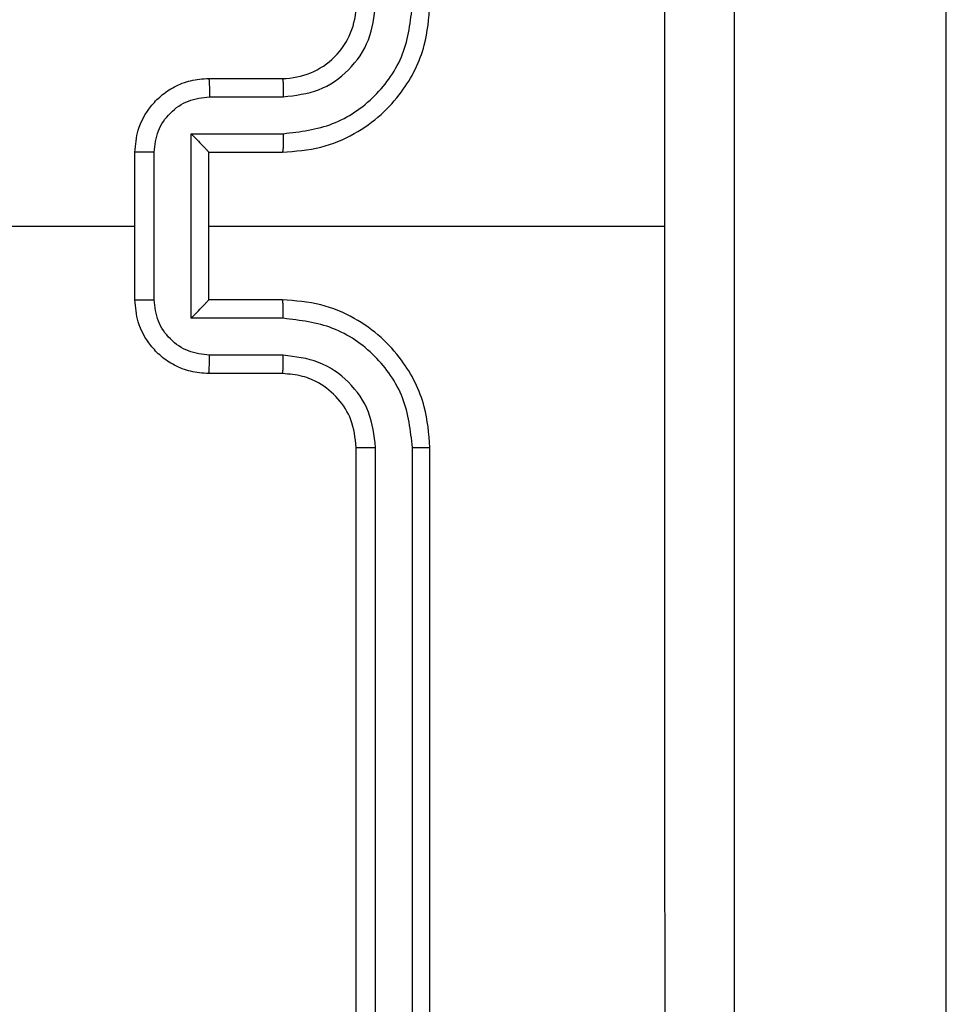
# Model space of a CAD drawing. Units: millimetres. Extents: x -4534 to 431006, y -3372 to 6362.
# Drawn here: x -2 to 23, y 3089 to 3116 of the extents above; entities that cross this region are included whole.
import ezdxf

# ---------------------------------------------------------------- set-up
doc = ezdxf.new("R2010")
doc.units = ezdxf.units.MM
doc.layers.add('Toestel 2D', color=7, linetype='Continuous', lineweight=20)

# ---------------------------------------------------------------- blocks, each defined once
blk = doc.blocks.new('1550')
at = {"color": 7, "linetype": 'Continuous', "lineweight": 25}
for p, q in [((6032.0005, -2277.7382), (6013.786, -2277.7382)), ((6017.4561, -2279.7382), (6017.4561, -2278.5011)), ((6021.0561, -2279.1382), (6018.0561, -2279.1382)), ((6021.0585, -2279.1856), (6018.0565, -2279.1856)), ((6021.0585, -2279.2857), (6018.0565, -2279.2857)), ((6021.0561, -2279.3382), (6018.0561, -2279.3382)), ((6017.0561, -2279.7382), (6017.0561, -2279.5382)), ((6017.1059, -2279.736), (6017.1059, -2279.5359)), ((6017.2059, -2279.7861), (6017.2059, -2279.5359)), ((6017.2561, -2279.7382), (6017.2561, -2279.5382)), ((6017.6561, -2279.5382), (6017.6561, -2279.7382)), ((6017.7063, -2279.5359), (6017.7063, -2279.7861)), ((6017.8063, -2279.5359), (6017.8063, -2279.736)), ((6017.8561, -2279.5382), (6017.8561, -2279.7382)), ((6017.2561, -2279.7382), (6017.256, -2279.7382)), ((6017.6561, -2279.7382), (6017.2561, -2279.7382)), ((6017.6561, -2279.7382), (6017.6561, -2279.7382)), ((6017.7063, -2279.7861), (6017.2059, -2279.7861)), ((6017.6562, -2279.8861), (6017.256, -2279.8861)), ((6017.6561, -2279.9382), (6017.2561, -2279.9382)), ((6017.4561, -2281.5355), (6017.4561, -2279.9382))]:
    blk.add_line(p, q, dxfattribs=at)
blk.add_arc((6016.8561, -2279.5382), 0.2, 0.0014, 90.0038, dxfattribs=at)
for points, knots in [([(6013.4311, -2278.3132), (6014.3251, -2278.3132), (6016.1133, -2278.3132), (6018.7989, -2278.3132), (6020.5871, -2278.3132), (6021.4811, -2278.3132)], [0, 0, 0, 0, 0.333295, 0.666701, 1, 1, 1, 1]), ([(6017.4561, -2278.501), (6016.7831, -2278.501), (6015.4371, -2278.501), (6014.0926, -2278.5009), (6013.4204, -2278.5009)], [0, 0, 0, 0, 0.499992, 1, 1, 1, 1]), ([(6021.4918, -2278.5009), (6020.8195, -2278.5009), (6019.475, -2278.501), (6018.1291, -2278.501), (6017.4561, -2278.501)], [0, 0, 0, 0, 0.500008, 1, 1, 1, 1]), ([(6017.2561, -2279.5382), (6017.2534, -2279.5031), (6017.2483, -2279.4355), (6017.2099, -2279.3444), (6017.1577, -2279.2706), (6017.0798, -2279.2005), (6016.9775, -2279.1481), (6016.8932, -2279.1412), (6016.8561, -2279.1382)], [0, 0, 0, 0, 0.1675389, 0.3229923, 0.4663516, 0.597586, 0.8228409, 1, 1, 1, 1]), ([(6018.0561, -2279.1382), (6018.019, -2279.1412), (6017.9347, -2279.1481), (6017.8324, -2279.2005), (6017.7545, -2279.2706), (6017.7022, -2279.3444), (6017.6639, -2279.4355), (6017.6588, -2279.5031), (6017.6561, -2279.5382)], [0, 0, 0, 0, 0.177159, 0.402406, 0.533648, 0.677007, 0.832461, 1, 1, 1, 1]), ([(6018.0565, -2279.1856), (6018.0565, -2279.1794), (6018.0565, -2279.1668), (6018.0564, -2279.1512), (6018.0562, -2279.1404), (6018.0561, -2279.1389), (6018.0561, -2279.1382)], [0, 0, 0, 0, 0.25033, 0.500102, 0.749631, 1, 1, 1, 1]), ([(6017.2059, -2279.5359), (6017.2004, -2279.4902), (6017.1893, -2279.3989), (6017.1222, -2279.3013), (6017.0519, -2279.2431), (6016.9707, -2279.1987), (6016.9016, -2279.1909), (6016.8557, -2279.1856)], [0, 0, 0, 0, 0.2496, 0.499233, 0.623575, 0.749875, 1, 1, 1, 1]), ([(6018.0565, -2279.1856), (6018.0106, -2279.1909), (6017.9414, -2279.1987), (6017.8602, -2279.2431), (6017.79, -2279.3013), (6017.7228, -2279.3988), (6017.7118, -2279.4902), (6017.7063, -2279.5359)], [0, 0, 0, 0, 0.250116, 0.376407, 0.500758, 0.750356, 1, 1, 1, 1]), ([(6017.1059, -2279.5359), (6017.1021, -2279.5031), (6017.0944, -2279.4376), (6017.0367, -2279.3549), (6016.9538, -2279.2977), (6016.8884, -2279.2897), (6016.8557, -2279.2857)], [0, 0, 0, 0, 0.250445, 0.500153, 0.750091, 1, 1, 1, 1]), ([(6018.0565, -2279.2857), (6018.0237, -2279.2895), (6017.9581, -2279.2972), (6017.8754, -2279.355), (6017.8182, -2279.4379), (6017.8103, -2279.5032), (6017.8063, -2279.5359)], [0, 0, 0, 0, 0.250441, 0.500123, 0.750057, 1, 1, 1, 1]), ([(6018.0561, -2279.3382), (6018.0561, -2279.338), (6018.0562, -2279.3376), (6018.0562, -2279.3344), (6018.0563, -2279.3295), (6018.0564, -2279.3229), (6018.0564, -2279.3148), (6018.0565, -2279.3057), (6018.0565, -2279.2959), (6018.0565, -2279.2891), (6018.0565, -2279.2857)], [0, 0, 0, 0, 0.124891, 0.250179, 0.375207, 0.49992, 0.624642, 0.749701, 0.875046, 1, 1, 1, 1]), ([(6018.0561, -2279.3382), (6018.0304, -2279.3411), (6017.9825, -2279.3464), (6017.9214, -2279.3854), (6017.8829, -2279.433), (6017.8603, -2279.4858), (6017.8576, -2279.5198), (6017.8561, -2279.5382)], [0, 0, 0, 0, 0.244393, 0.456892, 0.674674, 0.824032, 1, 1, 1, 1]), ([(6017.0561, -2279.5382), (6017.0569, -2279.5379), (6017.0584, -2279.5373), (6017.0698, -2279.5365), (6017.0863, -2279.536), (6017.0993, -2279.5359), (6017.1059, -2279.5359)], [0, 0, 0, 0, 0.250128, 0.500033, 0.749797, 1, 1, 1, 1]), ([(6017.2059, -2279.5359), (6017.2125, -2279.5359), (6017.2256, -2279.536), (6017.2422, -2279.5365), (6017.2537, -2279.5373), (6017.2553, -2279.5379), (6017.2561, -2279.5382)], [0, 0, 0, 0, 0.250179, 0.4998966, 0.7497841, 1, 1, 1, 1]), ([(6017.7063, -2279.5359), (6017.6997, -2279.5359), (6017.6866, -2279.536), (6017.6699, -2279.5365), (6017.6584, -2279.5373), (6017.6569, -2279.5379), (6017.6561, -2279.5382)], [0, 0, 0, 0, 0.250163, 0.499928, 0.7498, 1, 1, 1, 1]), ([(6017.8561, -2279.5382), (6017.8553, -2279.5379), (6017.8538, -2279.5373), (6017.8424, -2279.5365), (6017.8259, -2279.536), (6017.8128, -2279.5359), (6017.8063, -2279.5359)], [0, 0, 0, 0, 0.25015, 0.50002, 0.74979, 1, 1, 1, 1]), ([(6017.0561, -2279.7382), (6017.0571, -2279.7379), (6017.059, -2279.7372), (6017.0722, -2279.7365), (6017.0886, -2279.7361), (6017.1001, -2279.736), (6017.1059, -2279.736)], [0, 0, 0, 0, 0.2799921, 0.5592212, 0.7795457, 1, 1, 1, 1]), ([(6017.2561, -2279.9382), (6017.2359, -2279.9364), (6017.1916, -2279.9325), (6017.1393, -2279.9037), (6017.1015, -2279.8675), (6017.0771, -2279.8309), (6017.0596, -2279.787), (6017.0573, -2279.7548), (6017.0561, -2279.7382)], [0, 0, 0, 0, 0.1927122, 0.4231514, 0.553096, 0.6925519, 0.8415164, 1, 1, 1, 1]), ([(6017.256, -2279.8861), (6017.2363, -2279.8838), (6017.197, -2279.8793), (6017.1473, -2279.8446), (6017.113, -2279.7948), (6017.1083, -2279.7556), (6017.1059, -2279.736)], [0, 0, 0, 0, 0.250408, 0.500099, 0.750027, 1, 1, 1, 1]), ([(6017.2059, -2279.7861), (6017.2115, -2279.7806), (6017.2225, -2279.7696), (6017.236, -2279.7565), (6017.2454, -2279.7475), (6017.2511, -2279.7422), (6017.2549, -2279.7389), (6017.2557, -2279.7384), (6017.256, -2279.7382)], [0, 0, 0, 0, 0.2515366, 0.5023649, 0.6464559, 0.7754861, 0.8924457, 1, 1, 1, 1]), ([(6017.8561, -2279.7382), (6017.8549, -2279.7548), (6017.8526, -2279.787), (6017.8351, -2279.8309), (6017.8107, -2279.8675), (6017.7729, -2279.9037), (6017.7206, -2279.9325), (6017.6763, -2279.9364), (6017.6561, -2279.9382)], [0, 0, 0, 0, 0.158485, 0.307448, 0.446903, 0.576833, 0.80727, 1, 1, 1, 1]), ([(6017.7063, -2279.7861), (6017.7007, -2279.7806), (6017.6897, -2279.7696), (6017.6762, -2279.7565), (6017.6668, -2279.7475), (6017.6611, -2279.7422), (6017.6573, -2279.7388), (6017.6565, -2279.7384), (6017.6561, -2279.7382)], [0, 0, 0, 0, 0.2514757, 0.5024087, 0.6464092, 0.7757388, 0.8924696, 1, 1, 1, 1]), ([(6017.8063, -2279.736), (6017.8039, -2279.7556), (6017.7992, -2279.7948), (6017.7649, -2279.8446), (6017.7152, -2279.8793), (6017.6759, -2279.8838), (6017.6562, -2279.8861)], [0, 0, 0, 0, 0.2499752, 0.4999184, 0.74959, 1, 1, 1, 1]), ([(6017.8561, -2279.7382), (6017.8551, -2279.7379), (6017.8532, -2279.7372), (6017.84, -2279.7365), (6017.8235, -2279.7361), (6017.8121, -2279.736), (6017.8063, -2279.736)], [0, 0, 0, 0, 0.28002, 0.559213, 0.779613, 1, 1, 1, 1]), ([(6017.256, -2279.8861), (6017.256, -2279.8895), (6017.256, -2279.8962), (6017.256, -2279.906), (6017.256, -2279.9151), (6017.256, -2279.9231), (6017.256, -2279.9296), (6017.256, -2279.9344), (6017.2561, -2279.9376), (6017.2561, -2279.938), (6017.2561, -2279.9382)], [0, 0, 0, 0, 0.125022, 0.25027, 0.37527, 0.500076, 0.624784, 0.749874, 0.874831, 1, 1, 1, 1]), ([(6017.6561, -2279.9382), (6017.6561, -2279.938), (6017.6561, -2279.9376), (6017.6561, -2279.9344), (6017.6562, -2279.9296), (6017.6562, -2279.9231), (6017.6562, -2279.9151), (6017.6562, -2279.906), (6017.6562, -2279.8962), (6017.6562, -2279.8895), (6017.6562, -2279.8861)], [0, 0, 0, 0, 0.1251691, 0.2501266, 0.3752158, 0.499924, 0.6247304, 0.7497296, 0.8749784, 1, 1, 1, 1])]:
    blk.add_open_spline(points, degree=3, knots=knots, dxfattribs=at)
blk = doc.blocks.new('VPL-06-WD1550')
at = {"layer": 'Toestel 2D', "xscale": 10, "yscale": 10, "zscale": 10, "rotation": 270}
blk.add_blockref('1550', (22800.21, 63284.944), dxfattribs=at)

msp = doc.modelspace()

# ---------------------------------------------------------------- block references
msp.add_blockref('VPL-06-WD1550', (0, 0))

doc.saveas('drawing.dxf')
